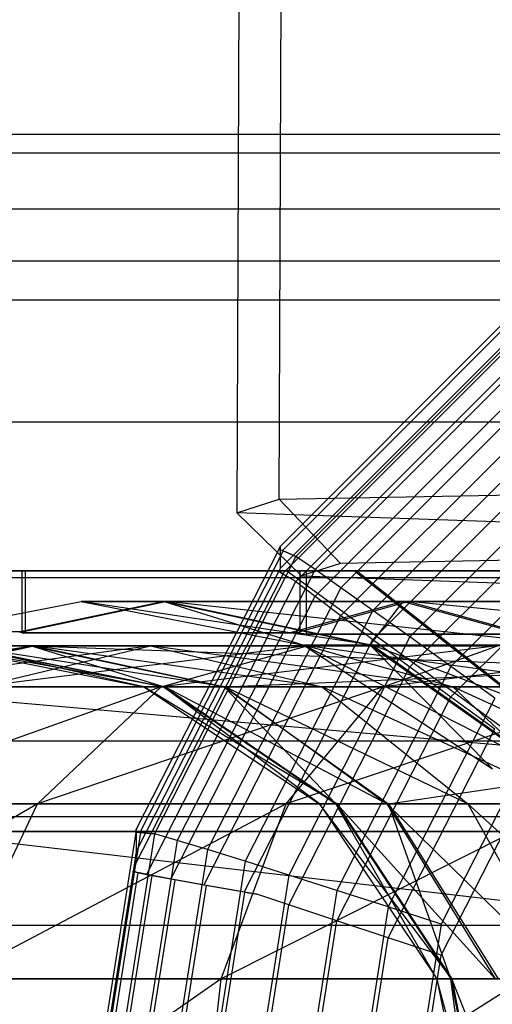
# Model space of a CAD drawing. Extents: x -11574 to 5741, y 0 to 9253.
# Drawn here: x -9840 to -9833, y 6079 to 6094 of the extents above; entities that cross this region are included whole.
import ezdxf

# ---------------------------------------------------------------- set-up
doc = ezdxf.new("R2010")
doc.units = 0

msp = doc.modelspace()

# ---------------------------------------------------------------- linework, layer by layer
at = {"color": 8}
for p, q in [((-9836.382393, 6086.9081, 2114.691653), (-9836.097915, 6154.705238, 2113.168021)), ((-9836.766737, 6154.493405, 2103.61719), (-9837.051214, 6086.696267, 2105.140821)), ((-9836.382393, 6086.9081, 2114.691653), (-9829.729434, 6087.034962, 2121.578788)), ((-9837.051214, 6086.696267, 2105.140821), (-9836.382393, 6086.9081, 2114.691653)), ((-9836.382393, 6086.9081, 2114.691653), (-9835.414458, 6085.894558, 2114.2814)), ((-9831.42295, 6086.498581, 2097.395233), (-9837.051214, 6086.696267, 2105.140821)), ((-9836.03244, 6085.698826, 2105.456553), (-9837.051214, 6086.696267, 2105.140821)), ((-9829.267208, 6086.011776, 2120.645025), (-9835.414458, 6085.894558, 2114.2814)), ((-9835.414458, 6085.894558, 2114.2814), (-9836.03244, 6085.698826, 2105.456553)), ((-9836.03244, 6085.698826, 2105.456553), (-9830.831995, 6085.516167, 2098.299728)), ((-10013.779814, 6083.958385, 865.09359), (-9821.178136, 6083.958385, 2055.582472)), ((-10017.601283, 6081.908132, 868.254984), (-9824.979212, 6081.908132, 2058.771954)), ((-10009.958346, 6081.908132, 861.932197), (-9817.37706, 6081.908132, 2052.39299))]:
    msp.add_line(p, q, dxfattribs=at)
at = {"color": 0}
for p, q in [((-10009.747987, 6092.667673, 864.622801), (-9631.747987, 6092.667673, 864.622801)), ((-10007.867574, 6092.369845, 867.646701), (-9633.6284, 6092.369845, 867.646701)), ((-10004.131487, 6091.487806, 870.554395), (-9637.364487, 6091.487806, 870.554395)), ((-10002.521886, 6090.667673, 849.122801), (-9638.974088, 6090.667673, 849.122801)), ((-10001.320335, 6090.055452, 873.23414), (-9640.175639, 6090.055452, 873.23414)), ((-9832.861711, 6089.667416, 2055.65512), (-9836.365378, 6086.164089, 2055.704039)), ((-9832.807998, 6089.625831, 2056.524027), (-9836.332136, 6086.102036, 2056.573231)), ((-9832.648492, 6089.478094, 2057.368031), (-9836.120803, 6086.006121, 2057.416512)), ((-9832.87846, 6089.301613, 2030.657791), (-9836.365378, 6085.815035, 2030.706476)), ((-9836.327507, 6085.733365, 2029.839291), (-9832.824747, 6089.235783, 2029.790385)), ((-9832.427021, 6089.189717, 2058.162034), (-9835.816684, 6085.800384, 2058.209362)), ((-9836.118389, 6085.611727, 2028.999048), (-9832.665241, 6089.064539, 2028.950834)), ((-9835.816684, 6085.381519, 2028.212286), (-9832.427021, 6088.770852, 2028.164959)), ((-9832.129522, 6088.790252, 2058.88162), (-9835.407212, 6085.512882, 2058.927384)), ((-9835.407212, 6085.07408, 2027.502571), (-9832.129522, 6088.351451, 2027.456807)), ((-9831.762763, 6088.294107, 2059.504892), (-9834.902412, 6085.154764, 2059.548729)), ((-9999.057707, 6088.127828, 875.582957), (-9642.438267, 6088.127828, 875.582957)), ((-9834.902412, 6084.698753, 2026.891468), (-9831.762763, 6087.838096, 2026.847631)), ((-9831.33789, 6087.716356, 2060.012913), (-9834.317625, 6084.736912, 2060.054517)), ((-9834.317625, 6084.266942, 2026.397544), (-9831.33789, 6087.246386, 2026.35594)), ((-9830.867812, 6087.074554, 2060.390247), (-9833.670617, 6084.272022, 2060.42938)), ((-9833.670617, 6083.791766, 2026.035807), (-9830.867812, 6086.594298, 2025.996674)), ((-9836.388535, 6086.118647, 2055.704674), (-9838.638011, 6081.704232, 2055.766315)), ((-9836.320853, 6086.096287, 2056.573311), (-9838.583467, 6081.65609, 2056.635312)), ((-9836.388535, 6086.121163, 2055.884813), (-9836.365378, 6086.164089, 2055.704039)), ((-9836.388535, 6086.118647, 2055.704674), (-9836.388535, 6086.121163, 2055.884813)), ((-9836.388535, 6086.121163, 2055.884813), (-9836.332136, 6086.102036, 2056.573231)), ((-9836.320853, 6086.096287, 2056.573311), (-9836.388535, 6086.118647, 2055.704674)), ((-9836.365378, 6086.164089, 2055.704039), (-9836.365378, 6085.815035, 2030.706476)), ((-9836.332136, 6086.102036, 2056.573231), (-9836.120803, 6086.006121, 2057.416512)), ((-9836.119863, 6086.005642, 2057.416519), (-9836.320853, 6086.096287, 2056.573311)), ((-9836.119863, 6086.005642, 2057.416519), (-9838.349203, 6081.630744, 2057.477608)), ((-9836.120803, 6086.006121, 2057.416512), (-9836.101596, 6085.99695, 2057.460611)), ((-9836.101596, 6085.99695, 2057.460611), (-9836.119863, 6086.005642, 2057.416519)), ((-9835.816684, 6085.800384, 2058.209362), (-9836.101596, 6085.99695, 2057.460611)), ((-9996.953801, 6085.779012, 877.51058), (-9644.542173, 6085.779012, 877.51058)), ((-9841.960531, 6085.781496, 2106.700246), (-9840.41489, 6085.781496, 2114.331395)), ((-9840.468202, 6085.781496, 2099.058492), (-9841.960531, 6085.781496, 2106.700246)), ((-9840.438443, 6085.781496, 2098.906104), (-9840.468202, 6085.781496, 2099.058492)), ((-9836.208086, 6085.781496, 2092.526834), (-9840.438443, 6085.781496, 2098.906104)), ((-9840.438443, 6084.804612, 2098.906104), (-9840.438443, 6085.781496, 2098.906104)), ((-9840.41489, 6085.781496, 2114.331395), (-9840.384067, 6085.781496, 2114.483572)), ((-9840.384067, 6085.781496, 2114.483572), (-9836.109277, 6085.781496, 2120.833154)), ((-9840.384067, 6084.804612, 2114.483572), (-9840.384067, 6085.781496, 2114.483572)), ((-9836.385708, 6085.77514, 2030.707033), (-9838.638011, 6081.355177, 2030.768752)), ((-9835.816684, 6085.800384, 2058.209362), (-9837.992982, 6081.529575, 2058.268997)), ((-9836.365378, 6085.815035, 2030.706476), (-9836.385708, 6085.772932, 2030.548884)), ((-9836.385708, 6085.772932, 2030.548884), (-9836.385708, 6085.77514, 2030.707033)), ((-9836.385708, 6085.77514, 2030.707033), (-9836.318026, 6085.728535, 2029.839358)), ((-9836.327507, 6085.733365, 2029.839291), (-9836.385708, 6085.772932, 2030.548884)), ((-9835.156598, 6085.781496, 2112.131804), (-9836.260756, 6085.781496, 2106.68035)), ((-9836.260756, 6085.781496, 2106.68035), (-9835.194683, 6085.781496, 2101.22132)), ((-9836.260756, 6085.781496, 2106.68035), (-9831.010788, 6081.967148, 2106.662024)), ((-9836.049529, 6085.781496, 2092.287734), (-9836.208086, 6085.781496, 2092.526834)), ((-9836.109277, 6085.781496, 2120.833154), (-9835.949055, 6085.781496, 2121.071141)), ((-9829.772905, 6085.781496, 2088.062062), (-9836.049529, 6085.781496, 2092.287734)), ((-9836.049529, 6084.782773, 2092.287734), (-9836.049529, 6085.781496, 2092.287734)), ((-9835.949055, 6085.781496, 2121.071141), (-9829.643084, 6085.781496, 2125.252891)), ((-9835.949055, 6084.782773, 2121.071141), (-9835.949055, 6085.781496, 2121.071141)), ((-9835.407212, 6085.512882, 2058.927384), (-9835.816684, 6085.800384, 2058.209362)), ((-9835.194683, 6085.781496, 2101.22132), (-9832.12068, 6085.781496, 2096.585803)), ((-9835.194683, 6085.781496, 2101.22132), (-9830.337332, 6081.967148, 2103.213465)), ((-9832.050308, 6085.781496, 2116.745749), (-9835.156598, 6085.781496, 2112.131804)), ((-9835.156598, 6085.781496, 2112.131804), (-9830.313273, 6081.967148, 2110.105798)), ((-9644.598903, 6085.667673, 849.122801), (-9996.897071, 6085.667673, 849.122801)), ((-9644.598903, 6085.667673, 864.122801), (-9996.897071, 6085.667673, 864.122801)), ((-9838.676465, 6081.100289, 2029.903985), (-9836.318026, 6085.728535, 2029.839358)), ((-9838.474333, 6080.988378, 2029.063606), (-9836.118389, 6085.611727, 2028.999048)), ((-9836.133797, 6085.623901, 2029.069089), (-9836.327507, 6085.733365, 2029.839291)), ((-9836.318026, 6085.728535, 2029.839358), (-9836.133797, 6085.623901, 2029.069089)), ((-9836.133797, 6085.623901, 2029.069089), (-9836.118389, 6085.611727, 2028.999048)), ((-9836.118389, 6085.611727, 2028.999048), (-9835.816684, 6085.381519, 2028.212286)), ((-9835.407212, 6085.512882, 2058.927384), (-9837.511618, 6081.383154, 2058.985049)), ((-9834.902412, 6085.154764, 2059.548729), (-9835.407212, 6085.512882, 2058.927384)), ((-9841.960531, 6084.816431, 2106.700246), (-9839.505415, 6085.295403, 2106.691676)), ((-9838.196691, 6085.295403, 2099.990107), (-9840.468202, 6084.816431, 2099.058492)), ((-9838.149938, 6085.295403, 2113.383945), (-9840.41489, 6084.816431, 2114.331395)), ((-9839.505415, 6085.295403, 2106.691676), (-9838.149938, 6085.295403, 2113.383945)), ((-9838.196691, 6085.295403, 2099.990107), (-9839.505415, 6085.295403, 2106.691676)), ((-9834.910329, 6084.610319, 2112.028788), (-9839.505415, 6085.295403, 2106.691676)), ((-9839.505415, 6085.295403, 2106.691676), (-9835.99381, 6084.610319, 2106.679418)), ((-9834.423009, 6085.295403, 2094.299491), (-9838.196691, 6085.295403, 2099.990107)), ((-9838.196691, 6085.295403, 2099.990107), (-9834.947701, 6084.610319, 2101.322615)), ((-9838.196691, 6085.295403, 2099.990107), (-9835.99381, 6084.610319, 2106.679418)), ((-9838.149938, 6085.295403, 2113.383945), (-9834.33662, 6085.295403, 2119.048078)), ((-9838.149938, 6085.295403, 2113.383945), (-9834.910329, 6084.610319, 2112.028788)), ((-9831.862208, 6084.610319, 2116.556331), (-9838.149938, 6085.295403, 2113.383945)), ((-9838.09181, 6080.916769, 2028.27463), (-9835.816684, 6085.381519, 2028.212286)), ((-9834.423009, 6085.295403, 2094.299491), (-9836.208086, 6084.804612, 2092.526834)), ((-9834.33662, 6085.295403, 2119.048078), (-9836.109277, 6084.804612, 2120.833154)), ((-9835.816684, 6085.381519, 2028.212286), (-9835.407212, 6085.07408, 2027.502571)), ((-9834.947701, 6084.610319, 2101.322615), (-9834.423009, 6085.295403, 2094.299491)), ((-9828.758877, 6085.295403, 2090.486173), (-9834.423009, 6085.295403, 2094.299491)), ((-9834.423009, 6085.295403, 2094.299491), (-9831.931262, 6084.610319, 2096.773903)), ((-9834.33662, 6085.295403, 2119.048078), (-9828.646004, 6085.295403, 2122.82176)), ((-9834.33662, 6085.295403, 2119.048078), (-9831.862208, 6084.610319, 2116.556331)), ((-9827.313496, 6084.610319, 2119.57277), (-9834.33662, 6085.295403, 2119.048078)), ((-9834.902412, 6085.154764, 2059.548729), (-9836.918191, 6081.198961, 2059.603966)), ((-9834.317625, 6084.736912, 2060.054517), (-9834.902412, 6085.154764, 2059.548729)), ((-9837.57265, 6080.824582, 2027.561909), (-9835.407212, 6085.07408, 2027.502571)), ((-9835.407212, 6085.07408, 2027.502571), (-9834.902412, 6084.698753, 2026.891468)), ((-9840.41489, 6084.816431, 2114.331395), (-9841.552727, 6084.816431, 2108.713657)), ((-9840.487407, 6084.816431, 2099.156833), (-9840.468202, 6084.816431, 2099.058492)), ((-9840.468202, 6084.816431, 2099.058492), (-9840.438443, 6084.804612, 2098.906104)), ((-9840.438443, 6084.804612, 2098.906104), (-9837.278319, 6084.804612, 2094.140717)), ((-9840.384067, 6084.804612, 2114.483572), (-9840.41489, 6084.816431, 2114.331395)), ((-9840.239651, 6084.804612, 2114.698082), (-9840.384067, 6084.804612, 2114.483572)), ((-9839.389305, 6084.804612, 2115.961147), (-9840.239651, 6084.804612, 2114.698082)), ((-9836.109277, 6084.804612, 2120.833154), (-9839.389305, 6084.804612, 2115.961147)), ((-9837.278319, 6084.804612, 2094.140717), (-9836.208086, 6084.804612, 2092.526834)), ((-9836.932628, 6080.714618, 2026.9471), (-9834.902412, 6084.698753, 2026.891468)), ((-9834.317625, 6084.736912, 2060.054517), (-9836.230732, 6080.982594, 2060.10694)), ((-9836.208086, 6084.804612, 2092.526834), (-9836.192753, 6084.8025, 2092.503713)), ((-9836.192753, 6084.8025, 2092.503713), (-9836.049529, 6084.782773, 2092.287734)), ((-9835.949055, 6084.782773, 2121.071141), (-9836.109277, 6084.804612, 2120.833154)), ((-9836.049529, 6084.782773, 2092.287734), (-9831.198721, 6084.782773, 2089.021978)), ((-9835.728725, 6084.782773, 2121.217251), (-9835.949055, 6084.782773, 2121.071141)), ((-9834.755672, 6084.782773, 2121.862523), (-9835.728725, 6084.782773, 2121.217251)), ((-9834.902412, 6084.698753, 2026.891468), (-9834.317625, 6084.266942, 2026.397544)), ((-9829.643084, 6084.782773, 2125.252891), (-9834.755672, 6084.782773, 2121.862523)), ((-9833.670617, 6084.272022, 2060.42938), (-9834.317625, 6084.736912, 2060.054517)), ((-9840.252295, 6084.595403, 2114.263381), (-9844.594271, 6083.948379, 2111.205798)), ((-9843.361932, 6083.948379, 2097.994276), (-9840.305137, 6084.595403, 2099.12537)), ((-9843.267656, 6083.948379, 2115.524733), (-9840.252295, 6084.595403, 2114.263381)), ((-9838.412605, 6084.595403, 2117.676488), (-9843.267656, 6083.948379, 2115.524733)), ((-9841.784285, 6084.595403, 2106.699631), (-9838.515757, 6083.948379, 2106.688222)), ((-9838.187274, 6083.948379, 2109.908101), (-9841.784285, 6084.595403, 2106.699631)), ((-9840.305137, 6084.595403, 2099.12537), (-9841.417711, 6084.595403, 2102.839659)), ((-9841.417711, 6084.595403, 2102.839659), (-9838.209761, 6083.948379, 2103.466127)), ((-9838.515757, 6083.948379, 2106.688222), (-9841.417711, 6084.595403, 2102.839659)), ((-9841.390772, 6084.595403, 2110.55695), (-9838.187274, 6083.948379, 2109.908101)), ((-9841.390772, 6084.595403, 2110.55695), (-9840.252295, 6084.595403, 2114.263381)), ((-9837.236935, 6083.948379, 2113.002028), (-9841.390772, 6084.595403, 2110.55695)), ((-9841.123948, 6083.948379, 2119.501871), (-9838.412605, 6084.595403, 2117.676488)), ((-9835.9424, 6084.595403, 2120.665107), (-9841.123948, 6083.948379, 2119.501871)), ((-9840.305137, 6084.595403, 2099.12537), (-9822.20206, 6083.948379, 2050.326512)), ((-9822.174293, 6084.595403, 2058.281229), (-9840.305137, 6084.595403, 2099.12537)), ((-9840.305137, 6084.595403, 2099.12537), (-9837.248342, 6083.948379, 2100.256464)), ((-9838.209761, 6083.948379, 2103.466127), (-9840.305137, 6084.595403, 2099.12537)), ((-9840.252295, 6084.595403, 2114.263381), (-9837.236935, 6083.948379, 2113.002028)), ((-9840.252295, 6084.595403, 2114.263381), (-9838.412605, 6084.595403, 2117.676488)), ((-9835.701262, 6083.948379, 2115.851104), (-9840.252295, 6084.595403, 2114.263381)), ((-9838.412605, 6084.595403, 2117.676488), (-9835.701262, 6083.948379, 2115.851104)), ((-9838.412605, 6084.595403, 2117.676488), (-9835.9424, 6084.595403, 2120.665107)), ((-9833.639269, 6083.948379, 2118.345841), (-9838.412605, 6084.595403, 2117.676488)), ((-9838.245531, 6083.948379, 2122.984373), (-9835.9424, 6084.595403, 2120.665107)), ((-9832.936608, 6084.595403, 2123.114388), (-9838.245531, 6083.948379, 2122.984373)), ((-9837.248342, 6083.948379, 2100.256464), (-9822.174293, 6084.595403, 2058.281229)), ((-9835.99381, 6084.610319, 2106.679418), (-9834.910329, 6084.610319, 2112.028788)), ((-9832.163922, 6082.659364, 2110.879941), (-9835.99381, 6084.610319, 2106.679418)), ((-9834.947701, 6084.610319, 2101.322615), (-9835.99381, 6084.610319, 2106.679418)), ((-9835.99381, 6084.610319, 2106.679418), (-9833.016816, 6082.659364, 2106.669027)), ((-9835.9424, 6084.595403, 2120.665107), (-9833.639269, 6083.948379, 2118.345841)), ((-9835.9424, 6084.595403, 2120.665107), (-9832.936608, 6084.595403, 2123.114388)), ((-9831.130198, 6083.948379, 2120.390368), (-9835.9424, 6084.595403, 2120.665107)), ((-9831.931262, 6084.610319, 2096.773903), (-9834.947701, 6084.610319, 2101.322615)), ((-9834.947701, 6084.610319, 2101.322615), (-9832.19334, 6082.659364, 2102.452261)), ((-9834.947701, 6084.610319, 2101.322615), (-9833.016816, 6082.659364, 2106.669027)), ((-9834.910329, 6084.610319, 2112.028788), (-9832.163922, 6082.659364, 2110.879941)), ((-9834.910329, 6084.610319, 2112.028788), (-9831.862208, 6084.610319, 2116.556331)), ((-9829.764503, 6082.659364, 2114.44393), (-9834.910329, 6084.610319, 2112.028788)), ((-9834.743018, 6083.948379, 2125.838409), (-9832.936608, 6084.595403, 2123.114388)), ((-9829.510741, 6084.595403, 2124.930206), (-9834.743018, 6083.948379, 2125.838409)), ((-9836.230732, 6080.512623, 2026.449967), (-9834.317625, 6084.266942, 2026.397544)), ((-9833.670617, 6084.272022, 2060.42938), (-9835.470129, 6080.740626, 2060.478691)), ((-9834.317625, 6084.266942, 2026.397544), (-9833.670617, 6083.791766, 2026.035807)), ((-9832.981048, 6083.77422, 2060.661929), (-9833.670617, 6084.272022, 2060.42938)), ((-9838.245531, 6083.948379, 2122.984373), (-9843.422514, 6082.105811, 2121.049357)), ((-9843.361932, 6083.948379, 2097.994276), (-9822.2256, 6082.105811, 2043.582829)), ((-9822.20206, 6083.948379, 2050.326512), (-9843.361932, 6083.948379, 2097.994276)), ((-9841.123948, 6083.948379, 2119.501871), (-9838.245531, 6083.948379, 2122.984373)), ((-9840.198031, 6082.105811, 2124.950552), (-9838.245531, 6083.948379, 2122.984373)), ((-9834.743018, 6083.948379, 2125.838409), (-9840.198031, 6082.105811, 2124.950552)), ((-9838.209761, 6083.948379, 2103.466127), (-9838.515757, 6083.948379, 2106.688222)), ((-9838.515757, 6083.948379, 2106.688222), (-9835.744832, 6082.105811, 2106.678549)), ((-9838.515757, 6083.948379, 2106.688222), (-9838.187274, 6083.948379, 2109.908101)), ((-9835.471479, 6082.105811, 2109.358034), (-9838.515757, 6083.948379, 2106.688222)), ((-9838.245531, 6083.948379, 2122.984373), (-9834.743018, 6083.948379, 2125.838409)), ((-9837.248342, 6083.948379, 2100.256464), (-9838.209761, 6083.948379, 2103.466127)), ((-9838.209761, 6083.948379, 2103.466127), (-9835.490192, 6082.105811, 2103.997221)), ((-9835.744832, 6082.105811, 2106.678549), (-9838.209761, 6083.948379, 2103.466127)), ((-9838.187274, 6083.948379, 2109.908101), (-9835.471479, 6082.105811, 2109.358034)), ((-9838.187274, 6083.948379, 2109.908101), (-9837.236935, 6083.948379, 2113.002028)), ((-9834.680636, 6082.105811, 2111.932705), (-9838.187274, 6083.948379, 2109.908101)), ((-9822.146526, 6083.948379, 2066.235946), (-9837.248342, 6083.948379, 2100.256464)), ((-9837.248342, 6083.948379, 2100.256464), (-9834.656916, 6082.105811, 2101.21536)), ((-9835.490192, 6082.105811, 2103.997221), (-9837.248342, 6083.948379, 2100.256464)), ((-9837.236935, 6083.948379, 2113.002028), (-9834.680636, 6082.105811, 2111.932705)), ((-9837.236935, 6083.948379, 2113.002028), (-9835.701262, 6083.948379, 2115.851104)), ((-9833.402696, 6082.105811, 2114.303619), (-9837.236935, 6083.948379, 2113.002028)), ((-9836.274419, 6082.105811, 2128.147722), (-9834.743018, 6083.948379, 2125.838409)), ((-9830.751011, 6083.948379, 2127.954298), (-9836.274419, 6082.105811, 2128.147722)), ((-9835.701262, 6083.948379, 2115.851104), (-9833.402696, 6082.105811, 2114.303619)), ((-9835.701262, 6083.948379, 2115.851104), (-9833.639269, 6083.948379, 2118.345841)), ((-9831.686769, 6082.105811, 2116.379662), (-9835.701262, 6083.948379, 2115.851104)), ((-9834.743018, 6083.948379, 2125.838409), (-9830.751011, 6083.948379, 2127.954298)), ((-9834.656916, 6082.105811, 2101.21536), (-9822.146526, 6083.948379, 2066.235946)), ((-9833.639269, 6083.948379, 2118.345841), (-9831.686769, 6082.105811, 2116.379662)), ((-9833.639269, 6083.948379, 2118.345841), (-9831.130198, 6083.948379, 2120.390368)), ((-9829.598797, 6082.105811, 2118.081054), (-9833.639269, 6083.948379, 2118.345841)), ((-9835.470129, 6080.26037, 2026.085118), (-9833.670617, 6083.791766, 2026.035807)), ((-9832.981048, 6083.77422, 2060.661929), (-9834.659492, 6080.480409, 2060.707922)), ((-9833.670617, 6083.791766, 2026.035807), (-9832.981048, 6083.287664, 2025.817248)), ((-9834.659492, 6079.993854, 2025.863242), (-9832.981048, 6083.287664, 2025.817248)), ((-9832.269871, 6083.25863, 2060.745097), (-9833.823453, 6080.209851, 2060.787669)), ((-9995.588402, 6083.099266, 878.942934), (-9645.907572, 6083.099266, 878.942934)), ((-9833.823453, 6079.721174, 2025.791081), (-9832.269871, 6082.769954, 2025.748509)), ((-9845.953358, 6082.105811, 2097.035381), (-9822.241329, 6079.348212, 2039.076844)), ((-9822.2256, 6082.105811, 2043.582829), (-9845.953358, 6082.105811, 2097.035381)), ((-9840.198031, 6082.105811, 2124.950552), (-9844.958367, 6079.348212, 2122.083354)), ((-9843.422514, 6082.105811, 2121.049357), (-9840.198031, 6082.105811, 2124.950552)), ((-9841.502649, 6079.348212, 2126.264311), (-9840.198031, 6082.105811, 2124.950552)), ((-9836.274419, 6082.105811, 2128.147722), (-9841.502649, 6079.348212, 2126.264311)), ((-9840.198031, 6082.105811, 2124.950552), (-9836.274419, 6082.105811, 2128.147722)), ((-9837.297669, 6079.348212, 2129.690756), (-9836.274419, 6082.105811, 2128.147722)), ((-9831.802462, 6082.105811, 2130.518), (-9837.297669, 6079.348212, 2129.690756)), ((-9836.274419, 6082.105811, 2128.147722), (-9831.802462, 6082.105811, 2130.518)), ((-9835.490192, 6082.105811, 2103.997221), (-9835.744832, 6082.105811, 2106.678549)), ((-9835.744832, 6082.105811, 2106.678549), (-9833.89336, 6079.348212, 2106.672086)), ((-9835.744832, 6082.105811, 2106.678549), (-9835.471479, 6082.105811, 2109.358034)), ((-9833.656843, 6079.348212, 2108.990491), (-9835.744832, 6082.105811, 2106.678549)), ((-9834.656916, 6082.105811, 2101.21536), (-9835.490192, 6082.105811, 2103.997221)), ((-9835.490192, 6082.105811, 2103.997221), (-9833.673034, 6079.348212, 2104.352087)), ((-9833.89336, 6079.348212, 2106.672086), (-9835.490192, 6082.105811, 2103.997221)), ((-9835.471479, 6082.105811, 2109.358034), (-9833.656843, 6079.348212, 2108.990491)), ((-9835.471479, 6082.105811, 2109.358034), (-9834.680636, 6082.105811, 2111.932705)), ((-9832.972572, 6079.348212, 2111.218207), (-9835.471479, 6082.105811, 2109.358034)), ((-9834.680636, 6082.105811, 2111.932705), (-9832.972572, 6079.348212, 2111.218207)), ((-9834.680636, 6082.105811, 2111.932705), (-9833.402696, 6082.105811, 2114.303619)), ((-9831.866844, 6079.348212, 2113.269622), (-9834.680636, 6082.105811, 2111.932705)), ((-9822.122986, 6082.105811, 2072.979629), (-9834.656916, 6082.105811, 2101.21536)), ((-9834.656916, 6082.105811, 2101.21536), (-9832.925381, 6079.348212, 2101.856073)), ((-9833.673034, 6079.348212, 2104.352087), (-9834.656916, 6082.105811, 2101.21536)), ((-9833.402696, 6082.105811, 2114.303619), (-9831.866844, 6079.348212, 2113.269622)), ((-9833.402696, 6082.105811, 2114.303619), (-9831.686769, 6082.105811, 2116.379662)), ((-9830.38215, 6079.348212, 2115.065904), (-9833.402696, 6082.105811, 2114.303619)), ((-9994.960717, 6081.667673, 849.122801), (-9646.535257, 6081.667673, 849.122801)), ((-9646.535257, 6081.667673, 864.122801), (-9994.960717, 6081.667673, 864.122801)), ((-9838.645988, 6081.653869, 2055.767018), (-9839.421106, 6076.760442, 2055.835347)), ((-9838.570962, 6081.654109, 2056.63534), (-9839.350608, 6076.7321, 2056.704069)), ((-9838.348164, 6081.630579, 2057.47761), (-9839.116344, 6076.780954, 2057.545328)), ((-9838.645988, 6081.656384, 2055.947122), (-9838.638011, 6081.704232, 2055.766315)), ((-9838.645988, 6081.653869, 2055.767018), (-9838.645988, 6081.656384, 2055.947122)), ((-9838.645988, 6081.656384, 2055.947122), (-9838.583467, 6081.65609, 2056.635312)), ((-9838.570962, 6081.654109, 2056.63534), (-9838.645988, 6081.653869, 2055.767018)), ((-9838.638011, 6081.704232, 2055.766315), (-9838.638011, 6081.355177, 2030.768752)), ((-9838.583467, 6081.65609, 2056.635312), (-9838.349203, 6081.630744, 2057.477608)), ((-9838.348164, 6081.630579, 2057.47761), (-9838.570962, 6081.654109, 2056.63534)), ((-9838.349203, 6081.630744, 2057.477608), (-9838.327976, 6081.627994, 2057.521483)), ((-9838.327976, 6081.627994, 2057.521483), (-9838.348164, 6081.630579, 2057.47761)), ((-9837.992982, 6081.529575, 2058.268997), (-9838.327976, 6081.627994, 2057.521483)), ((-9837.992982, 6081.529575, 2058.268997), (-9838.742883, 6076.795347, 2058.335104)), ((-9837.511618, 6081.383154, 2058.985049), (-9837.992982, 6081.529575, 2058.268997)), ((-9838.638011, 6081.355177, 2030.768752), (-9838.676465, 6081.100289, 2029.903985)), ((-9837.511618, 6081.383154, 2058.985049), (-9838.236747, 6076.805316, 2059.048972)), ((-9836.918191, 6081.198961, 2059.603966), (-9837.511618, 6081.383154, 2058.985049)), ((-9838.676465, 6081.100289, 2029.903985), (-9838.686995, 6081.032727, 2029.827291)), ((-9836.918191, 6081.198961, 2059.603966), (-9837.612781, 6076.81392, 2059.665196)), ((-9836.230732, 6080.982594, 2060.10694), (-9836.918191, 6081.198961, 2059.603966)), ((-9838.686995, 6081.045934, 2030.77307), (-9839.372326, 6076.719346, 2030.833484)), ((-9838.611969, 6081.021929, 2029.905079), (-9839.2973, 6076.695342, 2029.965494)), ((-9839.074501, 6076.648303, 2029.124209), (-9838.38917, 6080.974891, 2029.063794)), ((-9838.686995, 6081.032727, 2029.827291), (-9838.686995, 6081.045934, 2030.77307)), ((-9838.686995, 6081.045934, 2030.77307), (-9838.611969, 6081.021929, 2029.905079)), ((-9838.474333, 6080.988378, 2029.063606), (-9838.686995, 6081.032727, 2029.827291)), ((-9838.38917, 6080.974891, 2029.063794), (-9838.611969, 6081.021929, 2029.905079)), ((-9838.09181, 6080.916769, 2028.27463), (-9838.474333, 6080.988378, 2029.063606)), ((-9838.025369, 6080.906247, 2028.274776), (-9838.38917, 6080.974891, 2029.063794)), ((-9836.230732, 6080.982594, 2060.10694), (-9836.889944, 6076.8209, 2060.165052)), ((-9835.470129, 6080.740626, 2060.478691), (-9836.230732, 6080.982594, 2060.10694)), ((-9838.7107, 6076.579659, 2028.335191), (-9838.025369, 6080.906247, 2028.274776)), ((-9838.21695, 6076.491497, 2027.622414), (-9837.531619, 6080.818084, 2027.562)), ((-9837.57265, 6080.824582, 2027.561909), (-9838.09181, 6080.916769, 2028.27463)), ((-9837.531619, 6080.818084, 2027.562), (-9838.025369, 6080.906247, 2028.274776)), ((-9836.932628, 6080.714618, 2026.9471), (-9837.57265, 6080.824582, 2027.561909)), ((-9836.922922, 6080.713081, 2026.947122), (-9837.531619, 6080.818084, 2027.562)), ((-9837.608253, 6076.386493, 2027.007536), (-9836.922922, 6080.713081, 2026.947122)), ((-9836.734316, 6080.681345, 2026.813842), (-9836.932628, 6080.714618, 2026.9471)), ((-9836.922922, 6080.713081, 2026.947122), (-9836.734316, 6080.681345, 2026.813842)), ((-9836.230732, 6080.512623, 2026.449967), (-9836.734316, 6080.681345, 2026.813842)), ((-9835.470129, 6080.740626, 2060.478691), (-9836.090198, 6076.826043, 2060.533353)), ((-9834.659492, 6080.480409, 2060.707922), (-9835.470129, 6080.740626, 2060.478691)), ((-9836.889944, 6076.350929, 2026.508079), (-9836.230732, 6080.512623, 2026.449967)), ((-9835.470129, 6080.26037, 2026.085118), (-9836.230732, 6080.512623, 2026.449967)), ((-9834.659492, 6080.480409, 2060.707922), (-9835.237844, 6076.829192, 2060.758906)), ((-9833.823453, 6080.209851, 2060.787669), (-9834.659492, 6080.480409, 2060.707922)), ((-9994.726926, 6080.191573, 879.824973), (-9646.769048, 6080.191573, 879.824973)), ((-9836.090198, 6076.345787, 2026.139779), (-9835.470129, 6080.26037, 2026.085118)), ((-9834.659492, 6079.993854, 2025.863242), (-9835.470129, 6080.26037, 2026.085118)), ((-9833.823453, 6080.209851, 2060.787669), (-9834.358781, 6076.830253, 2060.83486)), ((-9835.237844, 6076.342637, 2025.914226), (-9834.659492, 6079.993854, 2025.863242)), ((-9833.823453, 6079.721174, 2025.791081), (-9834.659492, 6079.993854, 2025.863242)), ((-9834.358781, 6076.341577, 2025.838272), (-9833.823453, 6079.721174, 2025.791081)), ((-9822.241329, 6079.348212, 2039.076844), (-9847.684893, 6079.348212, 2096.394667)), ((-9837.297669, 6079.348212, 2129.690756), (-9841.960771, 6076.095403, 2126.725642)), ((-9841.502649, 6079.348212, 2126.264311), (-9837.297669, 6079.348212, 2129.690756)), ((-9837.656986, 6076.095403, 2130.232597), (-9837.297669, 6079.348212, 2129.690756)), ((-9832.505019, 6079.348212, 2132.231011), (-9837.656986, 6076.095403, 2130.232597)), ((-9837.297669, 6079.348212, 2129.690756), (-9832.505019, 6079.348212, 2132.231011)), ((-9833.673034, 6079.348212, 2104.352087), (-9833.89336, 6079.348212, 2106.672086)), ((-9833.89336, 6079.348212, 2106.672086), (-9833.243209, 6076.095403, 2106.669817)), ((-9833.89336, 6079.348212, 2106.672086), (-9833.656843, 6079.348212, 2108.990491)), ((-9833.019627, 6076.095403, 2108.861427), (-9833.89336, 6079.348212, 2106.672086)), ((-9832.925381, 6079.348212, 2101.856073), (-9833.673034, 6079.348212, 2104.352087)), ((-9833.673034, 6079.348212, 2104.352087), (-9833.034933, 6076.095403, 2104.476699)), ((-9833.243209, 6076.095403, 2106.669817), (-9833.673034, 6079.348212, 2104.352087)), ((-9833.656843, 6079.348212, 2108.990491), (-9833.019627, 6076.095403, 2108.861427)), ((-9833.656843, 6079.348212, 2108.990491), (-9832.972572, 6079.348212, 2111.218207)), ((-9832.37278, 6076.095403, 2110.967308), (-9833.656843, 6079.348212, 2108.990491))]:
    msp.add_line(p, q, dxfattribs=at)

doc.saveas('drawing.dxf')
